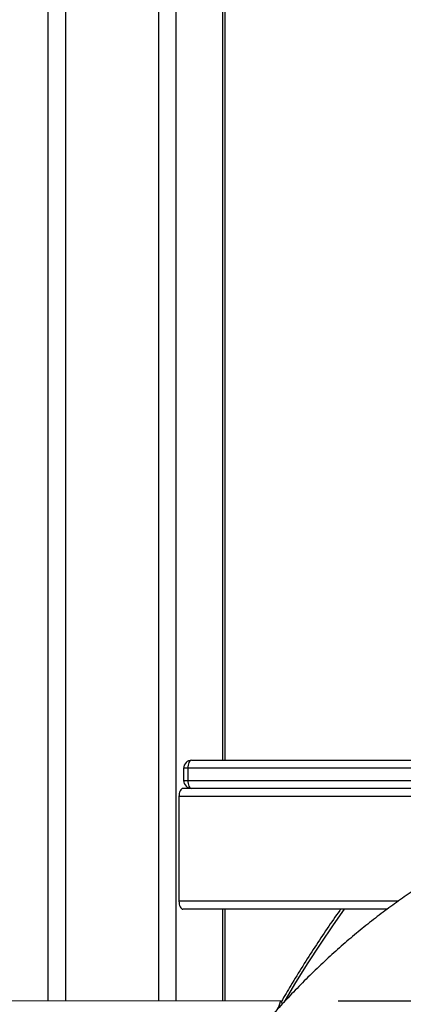
# Model space of a CAD drawing. Units: millimetres. Extents: x 2.5 to 23.1, y 2.2 to 19.6.
# Drawn here: x 11.1 to 11.3, y 15.5 to 15.9 of the extents above; entities that cross this region are included whole.
import ezdxf

# ---------------------------------------------------------------- set-up
doc = ezdxf.new("R2010")
doc.units = ezdxf.units.MM
doc.header["$LTSCALE"] = 100

# ---------------------------------------------------------------- blocks, each defined once
blk = doc.blocks.new('ANOPSI A S284')
at = {"color": 8, "linetype": 'Continuous', "lineweight": 25}
for p, q in [((24737.80667, -1868.38988), (24737.80667, -1870.30172)), ((24737.81533, -1868.38988), (24737.81533, -1870.30173)), ((24737.86152, -1868.38988), (24737.86152, -1870.30177)), ((24737.87018, -1868.38988), (24737.87018, -1870.30178)), ((24737.89327, -1869.53365), (24737.89327, -1870.18221)), ((24737.87605, -1870.18621), (24737.87405, -1870.18621)), ((24737.87405, -1870.19221), (24737.87605, -1870.19221)), ((24738.56166, -1870.20021), (24737.87172, -1870.20021)), ((24737.98059, -1870.25221), (24737.87172, -1870.25221)), ((24737.89327, -1870.25621), (24737.89327, -1870.3018))]:
    blk.add_line(p, q, dxfattribs=at)
at = {"color": 7, "linetype": 'Continuous', "lineweight": 25}
for p, q in [((24737.89461, -1870.18221), (24737.89461, -1869.52948)), ((24737.87405, -1870.18621), (24737.87405, -1870.19221)), ((24738.56021, -1870.18621), (24737.87605, -1870.18621)), ((24737.87605, -1870.18621), (24737.87605, -1870.19221)), ((24737.87805, -1870.18221), (24738.56166, -1870.18221)), ((24737.87605, -1870.19221), (24738.56021, -1870.19221)), ((24737.87172, -1870.20021), (24737.87172, -1870.25221)), ((24738.56166, -1870.19621), (24737.87372, -1870.19621)), ((24738.56166, -1870.19621), (24737.87805, -1870.19621)), ((24737.97507, -1870.25621), (24737.87372, -1870.25621)), ((24737.89461, -1870.3018), (24737.89461, -1870.25621)), ((24737.92221, -1870.30183), (24737.75145, -1870.30167)), ((24738.12294, -1870.30201), (24737.95077, -1870.30185))]:
    blk.add_line(p, q, dxfattribs=at)
at = {"color": 7, "linetype": 'Continuous', "lineweight": 25, "flags": 128}
for points in [[(24737.87805, -1870.18221), (24737.87766, -1870.18228), (24737.87729, -1870.18251), (24737.87694, -1870.18288), (24737.87664, -1870.18338), (24737.87639, -1870.18398), (24737.87621, -1870.18468), (24737.87609, -1870.18543), (24737.87605, -1870.18621)], [(24737.87605, -1870.19221), (24737.87609, -1870.19299), (24737.87621, -1870.19374), (24737.87639, -1870.19443), (24737.87664, -1870.19504), (24737.87694, -1870.19553), (24737.87729, -1870.1959), (24737.87766, -1870.19613), (24737.87805, -1870.19621)], [(24737.87372, -1870.19621), (24737.87333, -1870.19628), (24737.87296, -1870.19651), (24737.87261, -1870.19688), (24737.87231, -1870.19738), (24737.87206, -1870.19798), (24737.87188, -1870.19868), (24737.87176, -1870.19943), (24737.87172, -1870.20021)], [(24737.87172, -1870.25221), (24737.87176, -1870.25299), (24737.87188, -1870.25374), (24737.87206, -1870.25443), (24737.87231, -1870.25504), (24737.87261, -1870.25553), (24737.87296, -1870.2559), (24737.87333, -1870.25613), (24737.87372, -1870.25621)]]:
    blk.add_lwpolyline(points, dxfattribs=at)
at = {"color": 8, "linetype": 'Continuous', "lineweight": 25, "flags": 128}
blk.add_lwpolyline([(24737.9538, -1870.25621), (24737.94824, -1870.26404), (24737.94176, -1870.27356), (24737.93539, -1870.28337), (24737.92913, -1870.29347), (24737.92378, -1870.30246)], dxfattribs=at)
at = {"color": 7, "linetype": 'Continuous', "lineweight": 25}
for centre, start, end in [((24737.87805, -1870.18621), 90, 180), ((24737.87805, -1870.19221), 180, 270)]:
    blk.add_arc(centre, 0.004, start, end, dxfattribs=at)
for points, knots in [([(24738.11913, -1870.20501), (24738.11762, -1870.20502), (24738.11339, -1870.20504), (24738.10644, -1870.20534), (24738.09829, -1870.20598), (24738.09015, -1870.20695), (24738.08202, -1870.20823), (24738.0739, -1870.20982), (24738.0658, -1870.21173), (24738.05773, -1870.21396), (24738.04967, -1870.21649), (24738.04164, -1870.21935), (24738.03364, -1870.22251), (24738.02568, -1870.226), (24738.01774, -1870.22979), (24738.00985, -1870.2339), (24738.002, -1870.23832), (24737.9942, -1870.24305), (24737.98645, -1870.24808), (24737.97875, -1870.25343), (24737.97111, -1870.25908), (24737.96354, -1870.26503), (24737.95603, -1870.27128), (24737.94859, -1870.27783), (24737.94123, -1870.28467), (24737.93394, -1870.2918), (24737.92673, -1870.29921), (24737.91961, -1870.30691), (24737.91258, -1870.31489), (24737.90563, -1870.32314), (24737.89878, -1870.33166), (24737.89203, -1870.34045), (24737.88537, -1870.3495), (24737.87882, -1870.35881), (24737.87237, -1870.36838), (24737.86603, -1870.37819), (24737.85979, -1870.38825), (24737.85367, -1870.39855), (24737.84766, -1870.40908), (24737.84176, -1870.41985), (24737.83599, -1870.43084), (24737.83033, -1870.44205), (24737.82479, -1870.45348), (24737.81938, -1870.46512), (24737.81409, -1870.47697), (24737.80892, -1870.48903), (24737.80389, -1870.50128), (24737.79899, -1870.51372), (24737.79421, -1870.52635), (24737.78958, -1870.53917), (24737.7851, -1870.55205), (24737.78224, -1870.56075), (24737.78083, -1870.56505)], [0, 0, 0, 0, 0.010868, 0.030452, 0.050038, 0.069634, 0.089247, 0.108883, 0.128548, 0.148248, 0.167988, 0.187771, 0.2076, 0.227478, 0.247405, 0.267382, 0.287409, 0.307483, 0.327604, 0.347768, 0.367973, 0.388216, 0.408492, 0.4288, 0.449135, 0.469493, 0.489873, 0.510269, 0.530681, 0.551104, 0.571536, 0.591976, 0.61242, 0.632868, 0.653318, 0.673768, 0.694218, 0.714665, 0.735109, 0.755551, 0.775988, 0.796421, 0.81685, 0.837273, 0.857692, 0.878105, 0.898513, 0.918917, 0.939314, 0.959707, 0.980095, 1, 1, 1, 1]), ([(24737.95198, -1870.25621), (24737.95182, -1870.25643), (24737.94956, -1870.25954), (24737.94528, -1870.26577), (24737.93915, -1870.27494), (24737.93314, -1870.28439), (24737.92758, -1870.29344), (24737.92408, -1870.29946), (24737.92251, -1870.30216)], [0, 0, 0, 0, 0.015582, 0.220142, 0.424703, 0.629262, 0.833817, 1, 1, 1, 1]), ([(24737.92205, -1870.30202), (24737.92202, -1870.30207), (24737.92194, -1870.3022), (24737.92178, -1870.30282), (24737.92147, -1870.30377), (24737.92105, -1870.30487), (24737.92063, -1870.3057), (24737.92044, -1870.30607)], [0, 0, 0, 0, 0.15016, 0.393234, 0.64171, 0.841677, 1, 1, 1, 1]), ([(24737.92308, -1870.30323), (24737.92304, -1870.30315), (24737.92284, -1870.30273), (24737.9226, -1870.30228), (24737.92235, -1870.30186), (24737.92225, -1870.30187), (24737.92221, -1870.30187)], [0, 0, 0, 0, 0.073563, 0.401911, 0.736878, 1, 1, 1, 1])]:
    blk.add_open_spline(points, degree=3, knots=knots, dxfattribs=at)

msp = doc.modelspace()

# ---------------------------------------------------------------- block references
msp.add_blockref('ANOPSI A S284', (-24726.72503, 1885.75361))

doc.saveas('drawing.dxf')
